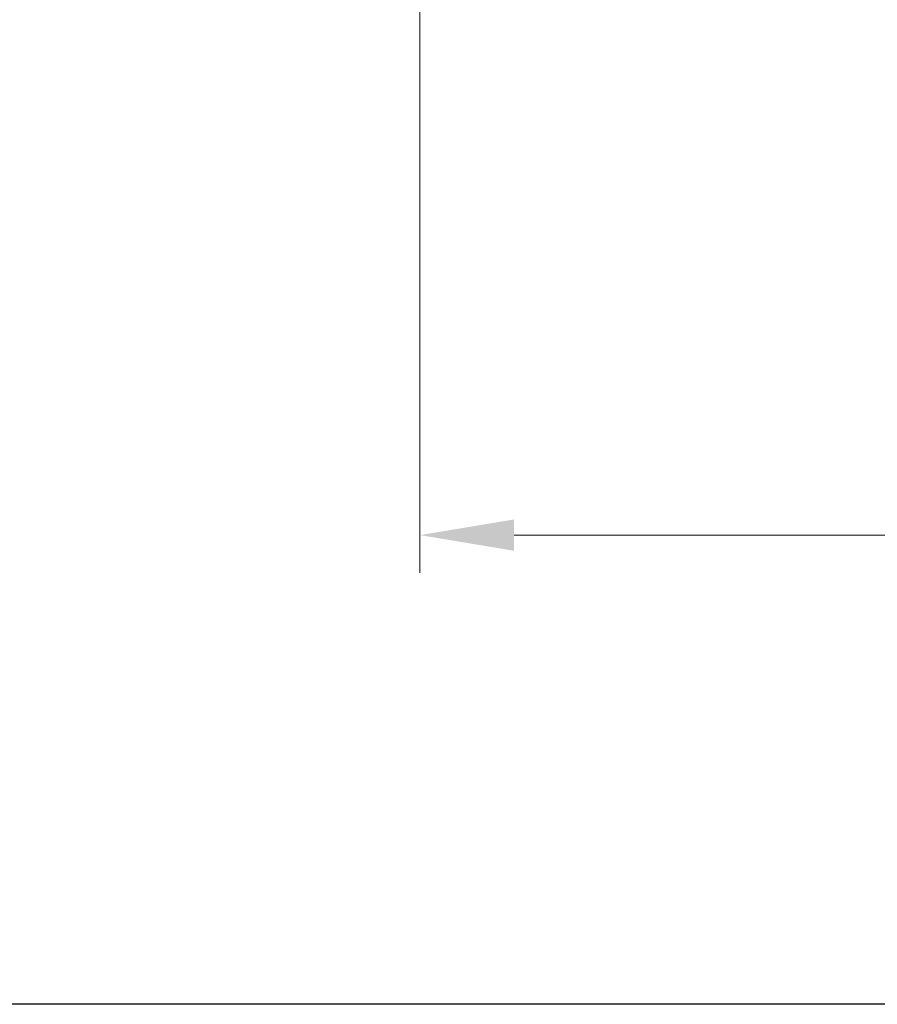
# Model space of a CAD drawing. Units: millimetres. Extents: x 24 to 867, y 24 to 614.
# Drawn here: x 131 to 199, y 24 to 102 of the extents above; entities that cross this region are included whole.
import ezdxf

# ---------------------------------------------------------------- set-up
doc = ezdxf.new("R2010")
doc.units = ezdxf.units.MM
doc.header["$LTSCALE"] = 3
doc.layers.add('Dimension (ISO)', color=7, linetype='Continuous', lineweight=25)
doc.layers.add('Sketch Geometry (ANSI)', color=7, linetype='Continuous', lineweight=25)
doc.styles.add('Samuel Heath (ISO)', font='tahoma.ttf')
doc.dimstyles.new('Samuel Heath (ISO)', dxfattribs={"dimscale": 3, "dimtxt": 3, "dimasz": 2.5, "dimexe": 1, "dimexo": 1.5, "dimgap": 0.762, "dimtad": 0, "dimtih": 1, "dimtoh": 1, "dimrnd": 1e-08, "dimzin": 0, "dimdsep": 46, "dimtxsty": 'Samuel Heath (ISO)', "dimcen": 0.09, "dimdle": 10, "dimclrd": 256, "dimclre": 256, "dimclrt": 256, "dimazin": 0, "dimtfac": 1, "dimtmove": 0, "dimatfit": 3, "dimfxl": 1, "dimtolj": 1, "dimtzin": 0, "dimlwd": 15, "dimlwe": 15, "dimarcsym": 0})

# ---------------------------------------------------------------- blocks, each defined once
blk = doc.blocks.new('Borders Default Border')
at = {"layer": 'Sketch Geometry (ANSI)', "flags": 128}
blk.add_lwpolyline([(8, 8), (8, 202), (289, 202), (289, 8), (8, 8)], dxfattribs=at)
blk = doc.blocks.new('*D7')
at = {"layer": 'Defpoints', "color": 0, "transparency": 16777216}
for p in [(162.684, 120.136), (342.684, 86.586), (342.684, 61.349)]:
    blk.add_point(p, dxfattribs=at)
at = {"layer": 'Dimension (ISO)', "lineweight": 15, "transparency": 16777216}
for p, q in [((162.684, 115.636), (162.684, 58.349)), ((342.684, 82.086), (342.684, 58.349)), ((170.184, 61.349), (244.955, 61.349)), ((335.184, 61.349), (260.412, 61.349))]:
    blk.add_line(p, q, dxfattribs=at)
at = {"layer": 'Dimension (ISO)', "transparency": 16777216}
for points in [[(170.184, 62.599), (170.184, 60.099), (162.684, 61.349)], [(335.184, 62.599), (335.184, 60.099), (342.684, 61.349)]]:
    blk.add_solid(points, dxfattribs=at)
at = {"layer": 'Dimension (ISO)', "color": 176, "lineweight": 18, "true_color": 0x000080, "transparency": 16777216, "insert": (252.684, 65.849), "char_height": 9, "attachment_point": 2, "style": 'Samuel Heath (ISO)'}
blk.add_mtext('\\A1; \\fTahoma|b0|i0;B', dxfattribs=at)

msp = doc.modelspace()

# ---------------------------------------------------------------- block references
at = {"xscale": 3, "yscale": 3, "zscale": 3}
msp.add_blockref('Borders Default Border', (0, 0), dxfattribs=at)

# ---------------------------------------------------------------- dimensions: what is measured, and where the dimension line sits
at = {"layer": 'Dimension (ISO)', "lineweight": 18}
dim = msp.add_linear_dim(base=(342.6836, 61.3488), p1=(162.6836, 120.1363), p2=(342.6836, 86.5863), angle=180, text=' \\fTahoma|b0|i0;B', dimstyle='Samuel Heath (ISO)', override={"dimgap": 0.762, "dimtih": 0, "dimtoh": 0, "dimdec": 2, "dimpost": '\\X', "dimtol": 0, "dimlim": 0, "dimtp": 0, "dimtm": 0, "dimtdec": 2, "dimtofl": 0, "dimatfit": 1}, dxfattribs=at)
dim.commit()
dim.dimension.update_dxf_attribs({"geometry": '*D7', "text_midpoint": (252.6836, 61.3488), "dimtype": 160})

doc.saveas('drawing.dxf')
